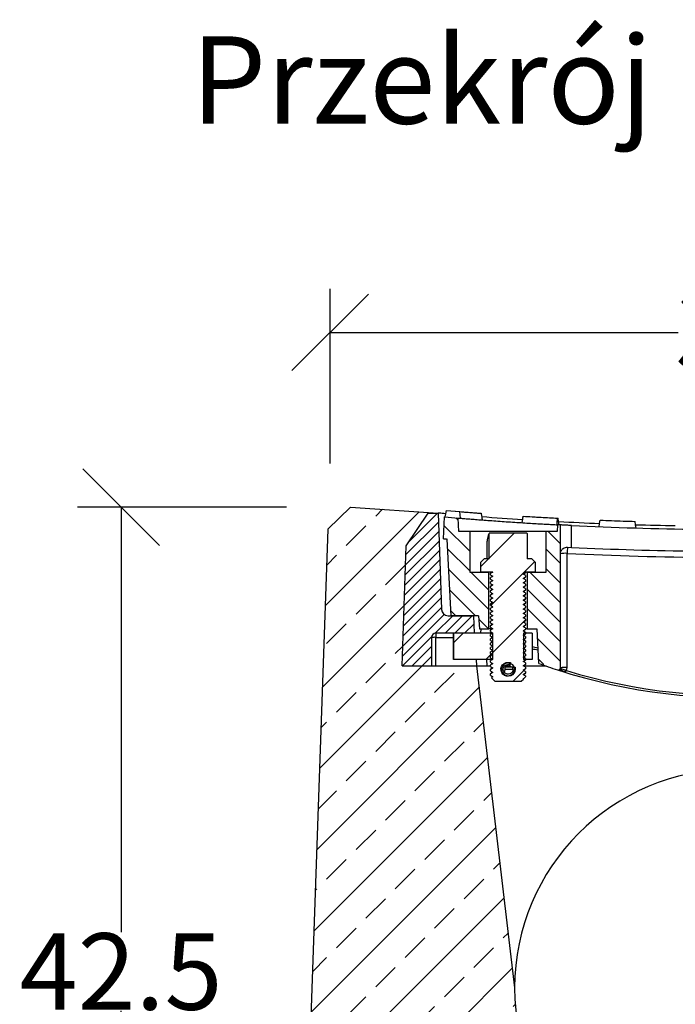
# Model space of a CAD drawing. Units: millimetres. Extents: x -4024 to -1657, y 30239 to 31856.
# Drawn here: x -2310 to -2010, y 31406 to 31856 of the extents above; entities that cross this region are included whole.
import ezdxf
from ezdxf.enums import TextEntityAlignment as Align

# ---------------------------------------------------------------- set-up
doc = ezdxf.new("R2010")
doc.units = ezdxf.units.MM
for name, color, linetype in [('dimensioning', 7, 'Continuous'), ('Element', 7, 'Continuous'), ('Text', 7, 'Continuous')]:
    doc.layers.add(name, color=color, linetype=linetype)
doc.styles.add('Schlitzrinne Textstile', font='arial.ttf')
doc.dimstyles.new('Schlitzrinne Bemaßung', dxfattribs={"dimtxt": 35, "dimasz": 35, "dimexe": 20, "dimexo": 20, "dimgap": 0.09, "dimtad": 0, "dimtih": 1, "dimtoh": 1, "dimdec": 0, "dimlfac": 0.1, "dimzin": 0, "dimdsep": 46, "dimtxsty": 'Schlitzrinne Textstile', "dimblk": 'OBLIQUE', "dimblk1": 'OBLIQUE', "dimblk2": 'OBLIQUE', "dimcen": 0.09, "dimadec": 0, "dimazin": 0, "dimtfac": 1, "dimtdec": 4, "dimtofl": 0, "dimtmove": 0, "dimatfit": 3, "dimldrblk": 'OBLIQUE', "dimfxl": 1, "dimtolj": 1, "dimtzin": 0, "dimlwd": -1, "dimlwe": -1, "dimarcsym": 0})
pattern_1 = [(135, (-4558.5716, 29307.7063), (-4.490128, -4.490128), [])]
pattern_2 = [(225, (-1174.404, 32373.762), (-11.22532, 11.22532), [])]

# ---------------------------------------------------------------- blocks, each defined once
blk = doc.blocks.new('_Oblique')
at = {"color": 0, "linetype": 'ByBlock', "lineweight": -2}
blk.add_line((-0.5, -0.5), (0.5, 0.5), dxfattribs=at)
blk = doc.blocks.new('*D76')
at = {"layer": 'Defpoints', "color": 0, "transparency": 16777216}
for p in [(-1798.18, 31713.17), (-2168.18, 31633.17), (-1798.18, 31633.17)]:
    blk.add_point(p, dxfattribs=at)
at = {"layer": 'dimensioning', "color": 0, "transparency": 16777216}
for p, q in [((-2168.18, 31653.17), (-2168.18, 31733.17)), ((-1798.18, 31653.17), (-1798.18, 31733.17)), ((-2168.18, 31713.17), (-2008.96, 31713.17)), ((-1798.18, 31713.17), (-1958.66, 31713.17))]:
    blk.add_line(p, q, dxfattribs=at)
at = {"layer": 'dimensioning', "color": 0, "transparency": 16777216, "xscale": 35, "yscale": 35, "zscale": 35, "rotation": 180}
blk.add_blockref('_Oblique', (-2168.18, 31713.17), dxfattribs=at)
at = {"layer": 'dimensioning', "color": 0, "transparency": 16777216, "xscale": 35, "yscale": 35, "zscale": 35}
blk.add_blockref('_Oblique', (-1798.18, 31713.17), dxfattribs=at)
at = {"layer": 'dimensioning', "color": 0, "transparency": 16777216, "insert": (-1983.81, 31713.17), "char_height": 35, "attachment_point": 5, "style": 'Schlitzrinne Textstile'}
blk.add_mtext('\\A1;37', dxfattribs=at)
blk = doc.blocks.new('*D77')
at = {"layer": 'Defpoints', "color": 0, "transparency": 16777216}
for p in [(-2263.81, 31633.17), (-2168.18, 31633.17), (-2183.81, 31208.17)]:
    blk.add_point(p, dxfattribs=at)
at = {"layer": 'dimensioning', "color": 0, "transparency": 16777216}
for p, q in [((-2188.18, 31633.17), (-2283.81, 31633.17)), ((-2263.81, 31633.17), (-2263.81, 31438.63)), ((-2263.81, 31208.17), (-2263.81, 31402.71)), ((-2203.81, 31208.17), (-2283.81, 31208.17))]:
    blk.add_line(p, q, dxfattribs=at)
at = {"layer": 'dimensioning', "color": 0, "transparency": 16777216, "xscale": 35, "yscale": 35, "zscale": 35}
for p, rotation in [((-2263.81, 31633.17), 90), ((-2263.81, 31208.17), 270)]:
    blk.add_blockref('_Oblique', p, dxfattribs=dict(at, rotation=rotation))
at = {"layer": 'dimensioning', "color": 0, "transparency": 16777216, "insert": (-2263.81, 31420.67), "char_height": 35, "attachment_point": 5, "style": 'Schlitzrinne Textstile'}
blk.add_mtext('\\A1;42.5', dxfattribs=at)

msp = doc.modelspace()

# ---------------------------------------------------------------- hatches: boundary and pattern name
at = {"layer": 'Element', "linetype": 'Continuous'}
h = msp.add_hatch(dxfattribs=at)
h.set_pattern_fill('ANSI33', color=256, scale=4)
h.set_pattern_definition([(45, (-4558.572, 29307.706), (-17.96051, 17.96051), []), (45, (-4540.61, 29307.706), (-17.96051, 17.96051), [12.7, -6.35])])
h.paths.add_polyline_path([(-2169.18, 31623.18), (-2183.81, 31208.17), (-1783.81, 31208.17), (-1798.43, 31623.18), (-1808.81, 31633.17), (-1848.81, 31630.51), (-1844.31, 31630.51), (-1834.23, 31615.51), (-1832.31, 31560.51), (-1866.31, 31560.51), (-1883.81, 31413.17, -1), (-2083.81, 31413.17), (-2101.31, 31560.51), (-2119.81, 31560.51), (-2121.81, 31560.51), (-2135.31, 31560.51), (-2133.39, 31615.51), (-2123.31, 31630.51), (-2118.81, 31630.51), (-2158.81, 31633.17)])
at = {"layer": 'Element', "linetype": 'Continuous', "lineweight": 18}
h = msp.add_hatch(dxfattribs=at)
h.set_pattern_fill('ANSI31', color=0, style=0)
h.set_pattern_definition([(45, (-4558.5716, 29307.7063), (-2.245064, 2.245064), [])])
edge = h.paths.add_edge_path(flags=0)
edge.add_line((-2121.81, 31560.51), (-2135.31, 31560.51))
edge.add_line((-2135.31, 31560.51), (-2133.39, 31615.51))
edge.add_line((-2133.39, 31615.51), (-2123.31, 31630.51))
edge.add_line((-2123.31, 31630.51), (-2118.81, 31630.51))
edge.add_line((-2118.81, 31630.51), (-2117.27, 31586.4))
edge.add_arc((-2114.27, 31586.51), 3, 182, 270)
edge.add_line((-2114.27, 31583.51), (-2102.51, 31583.51))
edge.add_line((-2102.51, 31583.51), (-2102.1, 31575.51))
edge.add_line((-2102.1, 31575.51), (-2119.81, 31575.51))
edge.add_arc((-2119.81, 31573.51), 2, 90, 180)
edge.add_line((-2121.81, 31573.51), (-2121.81, 31560.51))
h = msp.add_hatch(dxfattribs=at)
h.set_pattern_fill('ANSI31', color=0, scale=2, angle=90, style=0)
h.set_pattern_definition(pattern_1)
edge = h.paths.add_edge_path(flags=0)
edge.add_line((-2099.81, 31577.51), (-2100.33, 31583.51))
edge.add_line((-2100.33, 31583.51), (-2112.86, 31583.51))
edge.add_line((-2112.86, 31583.51), (-2114.7, 31618.6))
edge.add_arc((-1983.81, 33146.26), 1533.25, 265.04156, 265.10294, ccw=False)
edge.add_line((-2116.33, 31618.74), (-2115.81, 31628.74))
edge.add_arc((-1983.81, 33146.26), 1523.25, 265.02869, 265.26196)
edge.add_line((-2109.63, 31628.21), (-2109.31, 31622.01))
edge.add_line((-2109.31, 31622.01), (-2104.31, 31622.01))
edge.add_line((-2104.31, 31622.01), (-2104.31, 31603.51))
edge.add_line((-2104.31, 31603.51), (-2095.56, 31603.51))
edge.add_line((-2095.56, 31603.51), (-2095.56, 31577.51))
edge.add_line((-2095.56, 31577.51), (-2099.81, 31577.51))
h = msp.add_hatch(dxfattribs=at)
h.set_pattern_fill('ANSI31', color=0, scale=5, angle=270, style=0)
h.set_pattern_definition(pattern_2)
h.paths.add_polyline_path([(-2079.9, 31560.58), (-2078.81, 31559.95), (-2078.81, 31559.21), (-2079.9, 31558.58), (-2078.81, 31557.95), (-2078.81, 31557.21), (-2079.9, 31556.58), (-2078.81, 31555.95), (-2078.81, 31555.51), (-2079.52, 31554.8), (-2079.9, 31554.58), (-2079.8, 31554.52), (-2080.81, 31553.51), (-2092.81, 31553.51), (-2094.44, 31555.15), (-2093.71, 31555.58), (-2094.81, 31556.21), (-2094.81, 31556.95), (-2093.71, 31557.58), (-2094.81, 31558.21), (-2094.81, 31558.95), (-2093.71, 31559.58), (-2094.81, 31560.21), (-2094.81, 31560.95), (-2093.71, 31561.58), (-2094.81, 31562.21), (-2094.81, 31562.95), (-2093.71, 31563.58), (-2094.81, 31564.21), (-2094.81, 31564.95), (-2093.71, 31565.58), (-2094.81, 31566.21), (-2094.81, 31566.95), (-2093.71, 31567.58), (-2094.81, 31568.21), (-2094.81, 31568.95), (-2093.71, 31569.58), (-2094.81, 31570.21), (-2094.81, 31570.95), (-2093.71, 31571.58), (-2094.81, 31572.21), (-2094.81, 31572.95), (-2093.71, 31573.58), (-2094.81, 31574.21), (-2094.81, 31574.95), (-2093.71, 31575.58), (-2094.81, 31576.21), (-2094.81, 31576.95), (-2093.71, 31577.58), (-2094.81, 31578.21), (-2094.81, 31578.95), (-2093.71, 31579.58), (-2094.81, 31580.21), (-2094.81, 31580.95), (-2093.71, 31581.58), (-2094.81, 31582.21), (-2094.81, 31582.95), (-2093.71, 31583.58), (-2094.81, 31584.21), (-2094.81, 31584.95), (-2093.71, 31585.58), (-2094.81, 31586.21), (-2094.81, 31586.95), (-2093.71, 31587.58), (-2094.81, 31588.21), (-2094.81, 31588.95), (-2093.71, 31589.58), (-2094.81, 31590.21), (-2094.81, 31590.95), (-2093.71, 31591.58), (-2094.81, 31592.21), (-2094.81, 31592.95), (-2093.71, 31593.58), (-2094.81, 31594.21), (-2094.81, 31594.95), (-2093.71, 31595.58), (-2094.81, 31596.21), (-2094.81, 31596.95), (-2093.71, 31597.58), (-2094.81, 31598.21), (-2094.81, 31598.95), (-2093.71, 31599.58), (-2094.81, 31600.21), (-2094.81, 31600.95), (-2093.71, 31601.58), (-2094.81, 31602.21), (-2094.81, 31602.95), (-2093.82, 31603.51), (-2099.13, 31603.51), (-2099.23, 31603.61), (-2099.23, 31608.01), (-2097.73, 31609.51), (-2095.48, 31609.51), (-2095.48, 31621.2), (-2095.31, 31621.51), (-2078.31, 31621.51), (-2078.13, 31621.2), (-2078.13, 31609.51), (-2075.88, 31609.51), (-2074.38, 31608.01), (-2074.38, 31603.61), (-2074.48, 31603.51), (-2078.81, 31603.51), (-2078.81, 31603.21), (-2079.9, 31602.58), (-2078.81, 31601.95), (-2078.81, 31601.21), (-2079.9, 31600.58), (-2078.81, 31599.95), (-2078.81, 31599.21), (-2079.9, 31598.58), (-2078.81, 31597.95), (-2078.81, 31597.21), (-2079.9, 31596.58), (-2078.81, 31595.95), (-2078.81, 31595.21), (-2079.9, 31594.58), (-2078.81, 31593.95), (-2078.81, 31593.21), (-2079.9, 31592.58), (-2078.81, 31591.95), (-2078.81, 31591.21), (-2079.9, 31590.58), (-2078.81, 31589.95), (-2078.81, 31589.21), (-2079.9, 31588.58), (-2078.81, 31587.95), (-2078.81, 31587.21), (-2079.9, 31586.58), (-2078.81, 31585.95), (-2078.81, 31585.21), (-2079.9, 31584.58), (-2078.81, 31583.95), (-2078.81, 31583.21), (-2079.9, 31582.58), (-2078.81, 31581.95), (-2078.81, 31581.21), (-2079.9, 31580.58), (-2078.81, 31579.95), (-2078.81, 31579.21), (-2079.9, 31578.58), (-2078.81, 31577.95), (-2078.81, 31577.21), (-2079.9, 31576.58), (-2078.81, 31575.95), (-2078.81, 31575.21), (-2079.9, 31574.58), (-2078.81, 31573.95), (-2078.81, 31573.21), (-2079.9, 31572.58), (-2078.81, 31571.95), (-2078.81, 31571.21), (-2079.9, 31570.58), (-2078.81, 31569.95), (-2078.81, 31569.21), (-2079.9, 31568.58), (-2078.81, 31567.95), (-2078.81, 31567.21), (-2079.9, 31566.58), (-2078.81, 31565.95), (-2078.81, 31565.21), (-2079.9, 31564.58), (-2078.81, 31563.95), (-2078.81, 31563.21), (-2079.9, 31562.58), (-2078.81, 31561.95), (-2078.81, 31561.21)], flags=0)
edge = h.paths.add_edge_path(flags=0)
edge.add_ellipse((-2086.81, 31558.96), major_axis=(3.01, 0), ratio=0.979372, start_angle=0, end_angle=0)
h = msp.add_hatch(dxfattribs=at)
h.set_pattern_fill('ANSI31', color=0, scale=2, angle=90, style=0)
h.set_pattern_definition(pattern_1)
edge = h.paths.add_edge_path(flags=0)
edge.add_arc((-2063.81, 31559.64), 1, 252.0487, 360, ccw=False)
edge.add_arc((-1983.81, 31806.56), 260.55, 250.0276, 252.0487, ccw=False)
edge.add_line((-2072.81, 31561.68), (-2073.64, 31577.51))
edge.add_line((-2073.64, 31577.51), (-2078.06, 31577.51))
edge.add_line((-2078.06, 31577.51), (-2078.06, 31603.51))
edge.add_line((-2078.06, 31603.51), (-2069.31, 31603.51))
edge.add_line((-2069.31, 31603.51), (-2069.31, 31622.01))
edge.add_line((-2069.31, 31622.01), (-2064.31, 31622.01))
edge.add_line((-2064.31, 31622.01), (-2064.14, 31625.13))
edge.add_arc((-1983.81, 33146.26), 1523.25, 266.97695, 267.0273)
edge.add_line((-2062.81, 31625.06), (-2062.81, 31559.64))
h = msp.add_hatch(dxfattribs=at)
h.set_pattern_fill('ANSI31', color=0, scale=5, angle=270, style=0)
h.set_pattern_definition(pattern_2)
h.paths.add_polyline_path([(-2093.81, 31563.51), (-2111.81, 31563.51), (-2111.81, 31575.51), (-2093.81, 31575.51)], flags=0)

# ---------------------------------------------------------------- linework, layer by layer
at = {"layer": 'Element'}
for q in [(-2158.81, 31633.17), (-2183.81, 31208.17)]:
    msp.add_line((-2169.18, 31623.18), q, dxfattribs=at)
at = {"layer": 'Element', "linetype": 'Continuous'}
for p, q in [((-2158.81, 31633.17), (-2118.81, 31630.51)), ((-2101.31, 31560.51), (-2083.81, 31413.17))]:
    msp.add_line(p, q, dxfattribs=at)
at = {"layer": 'Element', "color": 0, "linetype": 'Continuous', "lineweight": 25}
for p, q in [((-2133.39, 31615.51), (-2123.31, 31630.51)), ((-2123.31, 31630.51), (-2118.81, 31630.51)), ((-2118.81, 31630.51), (-2117.27, 31586.4)), ((-2115.02, 31631.67), (-2099.14, 31630.38)), ((-2115.02, 31631.67), (-2099.14, 31630.38)), ((-2115.02, 31631.67), (-2108.85, 31631.15)), ((-2108.58, 31628.13), (-2108.85, 31631.15)), ((-2099.14, 31630.38), (-2099.14, 31630.38)), ((-2116.33, 31618.74), (-2115.81, 31628.74)), ((-2109.31, 31622.01), (-2109.63, 31628.21)), ((-2080.39, 31626.07), (-2079.86, 31629.04)), ((-2079.86, 31629.04), (-2063.95, 31628.12)), ((-2074.32, 31628.72), (-2063.95, 31628.12)), ((-2064.31, 31628.14), (-2063.95, 31628.12)), ((-2044.65, 31627.22), (-2028.72, 31626.67)), ((-2044.65, 31627.22), (-2028.72, 31626.67)), ((-2104.31, 31622.01), (-2109.31, 31622.01)), ((-2104.31, 31622.01), (-2104.31, 31603.51)), ((-2069.31, 31622.01), (-2104.31, 31622.01)), ((-2095.31, 31621.51), (-2095.48, 31621.2)), ((-2095.48, 31609.51), (-2095.48, 31621.2)), ((-2095.31, 31621.51), (-2078.31, 31621.51)), ((-2078.13, 31621.2), (-2078.31, 31621.51)), ((-2078.13, 31621.2), (-2078.13, 31609.51)), ((-2064.31, 31622.01), (-2069.31, 31622.01)), ((-2069.31, 31603.51), (-2069.31, 31622.01)), ((-2064.14, 31625.13), (-2064.31, 31622.01)), ((-2062.81, 31625.06), (-2064.14, 31625.13)), ((-2062.81, 31559.64), (-2062.81, 31625.06)), ((-2057.81, 31614.79), (-2057.81, 31624.81)), ((-2112.86, 31583.51), (-2114.7, 31618.6)), ((-2096.44, 31609.51), (-2096.44, 31617.7)), ((-2135.31, 31560.51), (-2133.39, 31615.51)), ((-2059.66, 31614.88), (-2057.81, 31614.79)), ((-2097.73, 31609.51), (-2099.23, 31608.01)), ((-2099.23, 31603.61), (-2099.23, 31608.01)), ((-2095.48, 31609.51), (-2097.73, 31609.51)), ((-2075.88, 31609.51), (-2078.13, 31609.51)), ((-2074.38, 31608.01), (-2075.88, 31609.51)), ((-2074.38, 31608.01), (-2074.38, 31603.61)), ((-2059.81, 31559.8), (-2059.81, 31612.04)), ((-2104.31, 31603.51), (-2095.56, 31603.51)), ((-2099.23, 31603.61), (-2099.13, 31603.51)), ((-2093.82, 31603.51), (-2099.13, 31603.51)), ((-2095.56, 31577.51), (-2095.56, 31603.51)), ((-2078.86, 31603.19), (-2078.81, 31603.21)), ((-2078.81, 31603.51), (-2078.81, 31603.21)), ((-2074.48, 31603.51), (-2078.81, 31603.51)), ((-2078.06, 31603.51), (-2069.31, 31603.51)), ((-2078.06, 31603.51), (-2078.06, 31577.51)), ((-2074.48, 31603.51), (-2074.38, 31603.61)), ((-2094.75, 31602.97), (-2094.81, 31602.95)), ((-2094.81, 31602.21), (-2094.81, 31602.95)), ((-2094.81, 31600.21), (-2094.81, 31600.95)), ((-2094.81, 31598.21), (-2094.81, 31598.95)), ((-2078.86, 31601.19), (-2078.81, 31601.21)), ((-2078.86, 31599.19), (-2078.81, 31599.21)), ((-2078.81, 31601.95), (-2078.81, 31601.21)), ((-2078.81, 31599.95), (-2078.81, 31599.21)), ((-2094.81, 31596.21), (-2094.81, 31596.95)), ((-2094.81, 31594.21), (-2094.81, 31594.95)), ((-2078.86, 31597.19), (-2078.81, 31597.21)), ((-2078.86, 31595.19), (-2078.81, 31595.21)), ((-2078.81, 31597.95), (-2078.81, 31597.21)), ((-2078.81, 31595.95), (-2078.81, 31595.21)), ((-2094.81, 31592.21), (-2094.81, 31592.95)), ((-2094.81, 31590.21), (-2094.81, 31590.95)), ((-2078.86, 31593.19), (-2078.81, 31593.21)), ((-2078.86, 31591.19), (-2078.81, 31591.21)), ((-2078.81, 31593.95), (-2078.81, 31593.21)), ((-2078.81, 31591.95), (-2078.81, 31591.21)), ((-2078.81, 31589.95), (-2078.81, 31589.21)), ((-2094.81, 31588.21), (-2094.81, 31588.95)), ((-2094.81, 31586.21), (-2094.81, 31586.95)), ((-2078.86, 31589.19), (-2078.81, 31589.21)), ((-2078.86, 31587.19), (-2078.81, 31587.21)), ((-2078.86, 31585.19), (-2078.81, 31585.21)), ((-2078.81, 31587.95), (-2078.81, 31587.21)), ((-2078.81, 31585.95), (-2078.81, 31585.21)), ((-2114.27, 31583.51), (-2102.51, 31583.51)), ((-2100.33, 31583.51), (-2112.86, 31583.51)), ((-2112.86, 31583.51), (-2112.86, 31583.51)), ((-2104.81, 31583.51), (-2104.81, 31583.51)), ((-2103.81, 31583.51), (-2103.81, 31583.51)), ((-2102.1, 31575.51), (-2102.51, 31583.51)), ((-2100.33, 31583.51), (-2099.81, 31577.51)), ((-2094.81, 31584.21), (-2094.81, 31584.95)), ((-2094.81, 31582.21), (-2094.81, 31582.95)), ((-2094.81, 31580.21), (-2094.81, 31580.95)), ((-2078.86, 31583.19), (-2078.81, 31583.21)), ((-2078.86, 31581.19), (-2078.81, 31581.21)), ((-2078.81, 31583.95), (-2078.81, 31583.21)), ((-2078.81, 31581.95), (-2078.81, 31581.21)), ((-2099.81, 31577.51), (-2095.56, 31577.51)), ((-2099.24, 31575.51), (-2099.13, 31577.51)), ((-2093.77, 31577.51), (-2095.56, 31577.51)), ((-2094.81, 31578.21), (-2094.81, 31578.95)), ((-2094.81, 31576.21), (-2094.81, 31576.95)), ((-2078.86, 31579.19), (-2078.81, 31579.21)), ((-2078.86, 31577.19), (-2078.81, 31577.21)), ((-2078.81, 31579.95), (-2078.81, 31579.21)), ((-2078.81, 31577.95), (-2078.81, 31577.21)), ((-2078.06, 31577.51), (-2078.81, 31577.51)), ((-2078.06, 31577.51), (-2073.64, 31577.51)), ((-2073.64, 31577.51), (-2072.81, 31561.68)), ((-2121.81, 31573.51), (-2121.81, 31560.51)), ((-2102.1, 31575.51), (-2119.81, 31575.51)), ((-2119.81, 31575.51), (-2119.81, 31573.61)), ((-2119.81, 31560.51), (-2119.81, 31573.61)), ((-2119.81, 31573.61), (-2111.82, 31573.61)), ((-2111.82, 31575.51), (-2111.82, 31563.51)), ((-2111.81, 31563.51), (-2111.81, 31575.51)), ((-2093.83, 31575.51), (-2111.81, 31575.51)), ((-2094.81, 31574.21), (-2094.81, 31574.95)), ((-2094.81, 31572.21), (-2094.81, 31572.95)), ((-2093.81, 31563.52), (-2093.81, 31575.51)), ((-2079.83, 31574.61), (-2079.89, 31574.57)), ((-2079.83, 31572.61), (-2079.89, 31572.57)), ((-2079.81, 31575.51), (-2079.81, 31563.51)), ((-2075.81, 31575.51), (-2079.81, 31575.51)), ((-2078.81, 31575.95), (-2078.81, 31575.21)), ((-2078.81, 31573.95), (-2078.81, 31573.21)), ((-2078.81, 31571.95), (-2078.81, 31571.21)), ((-2075.81, 31575.51), (-2075.81, 31563.51)), ((-2094.81, 31570.21), (-2094.81, 31570.95)), ((-2094.81, 31568.21), (-2094.81, 31568.95)), ((-2079.83, 31570.61), (-2079.89, 31570.57)), ((-2079.83, 31568.61), (-2079.89, 31568.57)), ((-2078.81, 31569.95), (-2078.81, 31569.21)), ((-2078.81, 31567.95), (-2078.81, 31567.21)), ((-2111.81, 31563.51), (-2111.82, 31563.51)), ((-2093.83, 31563.51), (-2111.81, 31563.51)), ((-2101.47, 31563.51), (-2101.31, 31560.51)), ((-2096.32, 31560.51), (-2096.47, 31563.51)), ((-2094.81, 31566.21), (-2094.81, 31566.95)), ((-2094.81, 31564.21), (-2094.81, 31564.95)), ((-2094.81, 31562.21), (-2094.81, 31562.95)), ((-2079.83, 31566.61), (-2079.89, 31566.57)), ((-2079.83, 31564.61), (-2079.89, 31564.57)), ((-2075.81, 31563.51), (-2079.81, 31563.51)), ((-2078.86, 31563.19), (-2078.81, 31563.21)), ((-2078.81, 31565.95), (-2078.81, 31565.21)), ((-2078.81, 31563.95), (-2078.81, 31563.21)), ((-2135.31, 31560.51), (-2121.81, 31560.51)), ((-2121.81, 31560.51), (-2119.81, 31560.51)), ((-2119.81, 31560.51), (-2101.31, 31560.51)), ((-2101.31, 31560.51), (-2096.32, 31560.51)), ((-2096.32, 31560.51), (-2094.81, 31560.51)), ((-2094.81, 31560.21), (-2094.81, 31560.95)), ((-2094.81, 31558.21), (-2094.81, 31558.95)), ((-2088.41, 31560.51), (-2085.79, 31560.51)), ((-2088.18, 31558.94), (-2088.17, 31560.01)), ((-2084.56, 31558.94), (-2088.18, 31558.94)), ((-2084.55, 31560.01), (-2088.17, 31560.01)), ((-2085.69, 31561.15), (-2087.03, 31561.15)), ((-2085.69, 31561.15), (-2086.78, 31561.16)), ((-2086.77, 31562.16), (-2085.68, 31562.15)), ((-2086.47, 31561.15), (-2086.05, 31560.74)), ((-2085.68, 31562.15), (-2085.69, 31561.15)), ((-2085.44, 31560.14), (-2085.44, 31560.01)), ((-2084.56, 31558.94), (-2084.55, 31560.01)), ((-2084.55, 31560.01), (-2083.53, 31560)), ((-2083.53, 31560), (-2083.54, 31558.93)), ((-2079.78, 31560.51), (-2069.52, 31560.51)), ((-2078.86, 31561.19), (-2078.81, 31561.21)), ((-2078.86, 31559.19), (-2078.81, 31559.21)), ((-2078.81, 31561.95), (-2078.81, 31561.21)), ((-2078.81, 31559.95), (-2078.81, 31559.21)), ((-2094.81, 31556.21), (-2094.81, 31556.95)), ((-2094.44, 31555.15), (-2092.81, 31553.51)), ((-2080.81, 31553.51), (-2079.8, 31554.52)), ((-2079.9, 31554.58), (-2079.52, 31554.8)), ((-2079.8, 31554.52), (-2079.9, 31554.58)), ((-2079.64, 31554.74), (-2079.52, 31554.8)), ((-2079.52, 31554.8), (-2078.81, 31555.51)), ((-2078.86, 31557.19), (-2078.81, 31557.21)), ((-2078.81, 31557.95), (-2078.81, 31557.21)), ((-2078.81, 31555.95), (-2078.81, 31555.51)), ((-2092.81, 31553.51), (-2080.81, 31553.51))]:
    msp.add_line(p, q, dxfattribs=at)
at = {"layer": 'Element', "color": 0, "linetype": 'Continuous', "lineweight": 25, "flags": 128}
for points in [[(-2115.55, 31628.71), (-2115.29, 31630.19), (-2115.02, 31631.67)], [(-2115.54, 31628.71), (-2115.28, 31630.19), (-2115.02, 31631.67)], [(-2115.02, 31631.67), (-2115.02, 31631.67), (-2115.02, 31631.67)], [(-2115.02, 31631.67), (-2115.02, 31631.67), (-2115.02, 31631.67)], [(-2079.87, 31629.04), (-2079.87, 31629.04), (-2079.87, 31629.04)], [(-2063.42, 31625.09), (-2063.68, 31626.6), (-2063.95, 31628.12)], [(-2063.95, 31628.12), (-2063.95, 31628.12), (-2063.95, 31628.12)], [(-2045.18, 31624.24), (-2044.92, 31625.73), (-2044.65, 31627.22)], [(-2045.18, 31624.24), (-2044.92, 31625.73), (-2044.65, 31627.22)], [(-2045.18, 31624.24), (-2044.92, 31625.73), (-2044.65, 31627.22)], [(-2044.65, 31627.22), (-2044.65, 31627.22), (-2044.65, 31627.22)], [(-2044.65, 31627.22), (-2044.65, 31627.22), (-2044.65, 31627.22)], [(-2028.19, 31623.65), (-2028.45, 31625.16), (-2028.72, 31626.67)], [(-2028.72, 31626.67), (-2028.72, 31626.67), (-2028.72, 31626.67)], [(-2093.82, 31603.51), (-2094.14, 31603.33), (-2094.47, 31603.14), (-2094.81, 31602.95)], [(-2079.9, 31602.58), (-2079.47, 31602.83), (-2078.81, 31603.21)], [(-2094.81, 31602.21), (-2094.38, 31601.97), (-2093.71, 31601.58)], [(-2093.71, 31601.58), (-2094.14, 31601.33), (-2094.81, 31600.95)], [(-2094.81, 31600.21), (-2094.38, 31599.97), (-2093.71, 31599.58)], [(-2093.71, 31599.58), (-2094.14, 31599.33), (-2094.81, 31598.95)], [(-2078.81, 31601.95), (-2079.23, 31602.19), (-2079.9, 31602.58)], [(-2079.9, 31600.58), (-2079.47, 31600.83), (-2078.81, 31601.21)], [(-2078.81, 31599.95), (-2079.23, 31600.19), (-2079.9, 31600.58)], [(-2079.9, 31598.58), (-2079.47, 31598.83), (-2078.81, 31599.21)], [(-2094.81, 31598.21), (-2094.38, 31597.97), (-2093.71, 31597.58)], [(-2093.71, 31597.58), (-2094.14, 31597.33), (-2094.81, 31596.95)], [(-2094.81, 31596.21), (-2094.38, 31595.97), (-2093.71, 31595.58)], [(-2093.71, 31595.58), (-2094.14, 31595.33), (-2094.81, 31594.95)], [(-2094.81, 31594.21), (-2094.38, 31593.97), (-2093.71, 31593.58)], [(-2078.81, 31597.95), (-2079.23, 31598.19), (-2079.9, 31598.58)], [(-2079.9, 31596.58), (-2079.47, 31596.83), (-2078.81, 31597.21)], [(-2078.81, 31595.95), (-2079.23, 31596.19), (-2079.9, 31596.58)], [(-2079.9, 31594.58), (-2079.47, 31594.83), (-2078.81, 31595.21)], [(-2078.81, 31593.95), (-2079.23, 31594.19), (-2079.9, 31594.58)], [(-2093.71, 31593.58), (-2094.14, 31593.33), (-2094.81, 31592.95)], [(-2094.81, 31592.21), (-2094.38, 31591.97), (-2093.71, 31591.58)], [(-2093.71, 31591.58), (-2094.14, 31591.33), (-2094.81, 31590.95)], [(-2094.81, 31590.21), (-2094.38, 31589.97), (-2093.71, 31589.58)], [(-2079.9, 31592.58), (-2079.47, 31592.83), (-2078.81, 31593.21)], [(-2078.81, 31591.95), (-2079.23, 31592.19), (-2079.9, 31592.58)], [(-2079.9, 31590.58), (-2079.47, 31590.83), (-2078.81, 31591.21)], [(-2078.81, 31589.95), (-2079.23, 31590.19), (-2079.9, 31590.58)], [(-2093.71, 31589.58), (-2094.14, 31589.33), (-2094.81, 31588.95)], [(-2094.81, 31588.21), (-2094.38, 31587.97), (-2093.71, 31587.58)], [(-2093.71, 31587.58), (-2094.14, 31587.33), (-2094.81, 31586.95)], [(-2094.81, 31586.21), (-2094.38, 31585.97), (-2093.71, 31585.58)], [(-2093.71, 31585.58), (-2094.14, 31585.33), (-2094.81, 31584.95)], [(-2079.9, 31588.58), (-2079.47, 31588.83), (-2078.81, 31589.21)], [(-2078.81, 31587.95), (-2079.23, 31588.19), (-2079.9, 31588.58)], [(-2079.9, 31586.58), (-2079.47, 31586.83), (-2078.81, 31587.21)], [(-2078.81, 31585.95), (-2079.23, 31586.19), (-2079.9, 31586.58)], [(-2079.9, 31584.58), (-2079.47, 31584.83), (-2078.81, 31585.21)], [(-2094.81, 31584.21), (-2094.38, 31583.97), (-2093.71, 31583.58)], [(-2093.71, 31583.58), (-2094.14, 31583.33), (-2094.81, 31582.95)], [(-2094.81, 31582.21), (-2094.38, 31581.97), (-2093.71, 31581.58)], [(-2093.71, 31581.58), (-2094.14, 31581.33), (-2094.81, 31580.95)], [(-2078.81, 31583.95), (-2079.23, 31584.19), (-2079.9, 31584.58)], [(-2079.9, 31582.58), (-2079.47, 31582.83), (-2078.81, 31583.21)], [(-2078.81, 31581.95), (-2079.23, 31582.19), (-2079.9, 31582.58)], [(-2079.9, 31580.58), (-2079.47, 31580.83), (-2078.81, 31581.21)], [(-2078.81, 31579.95), (-2079.23, 31580.19), (-2079.9, 31580.58)], [(-2094.81, 31580.21), (-2094.38, 31579.97), (-2093.71, 31579.58)], [(-2093.71, 31579.58), (-2094.14, 31579.33), (-2094.81, 31578.95)], [(-2094.81, 31578.21), (-2094.38, 31577.97), (-2093.71, 31577.58)], [(-2093.71, 31577.58), (-2094.14, 31577.33), (-2094.81, 31576.95)], [(-2094.81, 31576.21), (-2094.38, 31575.97), (-2093.71, 31575.58)], [(-2079.9, 31578.58), (-2079.47, 31578.83), (-2078.81, 31579.21)], [(-2078.81, 31577.95), (-2079.23, 31578.19), (-2079.9, 31578.58)], [(-2079.9, 31576.58), (-2079.47, 31576.83), (-2078.81, 31577.21)], [(-2078.81, 31575.95), (-2079.23, 31576.19), (-2079.9, 31576.58)], [(-2093.71, 31575.58), (-2094.14, 31575.33), (-2094.81, 31574.95)], [(-2094.81, 31574.21), (-2094.38, 31573.97), (-2093.71, 31573.58)], [(-2093.71, 31573.58), (-2094.14, 31573.33), (-2094.81, 31572.95)], [(-2094.81, 31572.21), (-2094.38, 31571.97), (-2093.71, 31571.58)], [(-2093.71, 31571.58), (-2094.14, 31571.33), (-2094.81, 31570.95)], [(-2079.9, 31574.58), (-2079.47, 31574.83), (-2078.81, 31575.21)], [(-2078.81, 31573.95), (-2079.23, 31574.19), (-2079.9, 31574.58)], [(-2079.9, 31572.58), (-2079.47, 31572.83), (-2078.81, 31573.21)], [(-2078.81, 31571.95), (-2079.23, 31572.19), (-2079.9, 31572.58)], [(-2094.81, 31570.21), (-2094.38, 31569.97), (-2093.71, 31569.58)], [(-2093.71, 31569.58), (-2094.14, 31569.33), (-2094.81, 31568.95)], [(-2094.81, 31568.21), (-2094.38, 31567.97), (-2093.71, 31567.58)], [(-2093.71, 31567.58), (-2094.14, 31567.33), (-2094.81, 31566.95)], [(-2079.9, 31570.58), (-2079.47, 31570.83), (-2078.81, 31571.21)], [(-2078.81, 31569.95), (-2079.23, 31570.19), (-2079.9, 31570.58)], [(-2079.9, 31568.58), (-2079.47, 31568.83), (-2078.81, 31569.21)], [(-2078.81, 31567.95), (-2079.23, 31568.19), (-2079.9, 31568.58)], [(-2079.9, 31566.58), (-2079.47, 31566.83), (-2078.81, 31567.21)], [(-2094.81, 31566.21), (-2094.38, 31565.97), (-2093.71, 31565.58)], [(-2093.71, 31565.58), (-2094.14, 31565.33), (-2094.81, 31564.95)], [(-2094.81, 31564.21), (-2094.38, 31563.97), (-2093.71, 31563.58)], [(-2093.71, 31563.58), (-2094.14, 31563.33), (-2094.81, 31562.95)], [(-2078.81, 31565.95), (-2079.23, 31566.19), (-2079.9, 31566.58)], [(-2079.9, 31564.58), (-2079.47, 31564.83), (-2078.81, 31565.21)], [(-2078.81, 31563.95), (-2079.23, 31564.19), (-2079.9, 31564.58)], [(-2079.9, 31562.58), (-2079.47, 31562.83), (-2078.81, 31563.21)], [(-2078.81, 31561.95), (-2079.23, 31562.19), (-2079.9, 31562.58)], [(-2094.81, 31562.21), (-2094.38, 31561.97), (-2093.71, 31561.58)], [(-2093.71, 31561.58), (-2094.14, 31561.33), (-2094.47, 31561.14), (-2094.81, 31560.95)], [(-2094.81, 31560.21), (-2094.38, 31559.97), (-2093.71, 31559.58)], [(-2093.71, 31559.58), (-2094.14, 31559.33), (-2094.81, 31558.95)], [(-2094.81, 31558.21), (-2094.38, 31557.97), (-2093.71, 31557.58)], [(-2088.61, 31557.65), (-2088.33, 31558.16), (-2088.18, 31558.94)], [(-2079.9, 31560.58), (-2079.47, 31560.83), (-2078.81, 31561.21)], [(-2078.81, 31559.95), (-2079.23, 31560.19), (-2079.9, 31560.58)], [(-2079.9, 31558.58), (-2079.47, 31558.83), (-2078.81, 31559.21)], [(-2078.81, 31557.95), (-2079.23, 31558.19), (-2079.9, 31558.58)], [(-2093.71, 31557.58), (-2094.14, 31557.33), (-2094.81, 31556.95)], [(-2094.81, 31556.21), (-2094.38, 31555.97), (-2093.71, 31555.58)], [(-2093.71, 31555.58), (-2094.14, 31555.33), (-2094.44, 31555.15)], [(-2079.9, 31556.58), (-2079.47, 31556.83), (-2078.81, 31557.21)], [(-2078.81, 31555.95), (-2079.23, 31556.19), (-2079.57, 31556.39), (-2079.9, 31556.58)]]:
    msp.add_lwpolyline(points, dxfattribs=at)
at = {"layer": 'Element', "color": 0, "linetype": 'Continuous', "lineweight": 25}
for centre, radius, start, end in [((-1983.81, 33146.26), 1523.25, 265.02869, 265.26196), ((-1983.81, 33146.26), 1521.75, 265.66243, 266.37147), ((-1983.81, 33146.26), 1521.75, 266.99044, 267.69926), ((-1983.81, 33146.26), 1523.25, 267.21561, 269.40178), ((-1983.81, 33146.26), 1521.75, 268.31868, 269.00219), ((-1983.81, 33146.26), 1533.25, 265.04156, 265.10294), ((-1790.56, 31599.4), 269.54, 176.7059, 177.3103), ((-1983.81, 33146.26), 1533.25, 267.23379, 269.37302), ((-2060.55, 31597.6), 14.47, 87.0366, 98.9552), ((-1983.81, 33146.41), 1536.25, 267.16451, 269.59288), ((-2114.27, 31586.51), 3, 182, 270), ((-2119.81, 31573.51), 2, 90, 180), ((-2120.31, 31563.98), 9.64, 87.0364, 98.9554), ((-1983.81, 31806.56), 260.55, 252.0487, 296.4235), ((-1983.81, 31806.51), 259.55, 252.9167, 296.4235), ((-1983.81, 32069.29), 508.34, 259.5735, 259.874), ((-1983.81, 32069.34), 509.34, 259.5942, 259.8999), ((-1983.81, 31806.56), 260.55, 250.0276, 252.0487), ((-2063.81, 31559.64), 1, 252.0487, 0), ((-2060.55, 31545.35), 14.47, 87.0366, 98.9553), ((-2063.81, 31559.8), 4, 339.6219, 0)]:
    msp.add_arc(centre, radius, start, end, dxfattribs=at)
at = {"layer": 'Element', "linetype": 'Continuous'}
msp.add_arc((-1983.81, 31413.17), 100, 0, 180, dxfattribs=at)
at = {"layer": 'Element'}
msp.add_arc((-1983.81, 31413.17), 100, 180, 0, dxfattribs=at)
at = {"layer": 'Element', "color": 0, "linetype": 'Continuous', "lineweight": 25, "extrusion": (-4.34929e-14, -2.66317e-30, -1)}
msp.add_ellipse((-2086.81, 31558.96), major_axis=(-3.27, 0), ratio=0.979372, start_param=3.152163, end_param=7.864552, dxfattribs=at)
at = {"layer": 'Element', "color": 0, "linetype": 'Continuous', "lineweight": 25, "extrusion": (-4.71787e-14, -2.88886e-30, -1)}
msp.add_ellipse((-2086.81, 31558.96), major_axis=(3.01, 0), ratio=0.979372, dxfattribs=at)
at = {"layer": 'Element', "color": 0, "linetype": 'Continuous', "lineweight": 25, "extrusion": (-6.32623e-14, -3.8737e-30, -1)}
msp.add_ellipse((-2086.81, 31558.96), major_axis=(-2.25, 0), ratio=0.979372, start_param=3.152163, end_param=7.864552, dxfattribs=at)
at = {"layer": 'Element', "color": 0, "linetype": 'Continuous', "lineweight": 25}
for points, knots in [([(-2115.28, 31630.2), (-2115.34, 31630.2), (-2115.96, 31630.26), (-2116.99, 31630.35), (-2118.14, 31630.45), (-2118.73, 31630.5), (-2118.79, 31630.5), (-2118.81, 31630.51)], [0, 0, 0, 0, 0.02875, 0.296973, 0.563771, 0.828553, 1, 1, 1, 1]), ([(-2108.85, 31631.15), (-2107.91, 31631.07), (-2106.03, 31630.92), (-2102.73, 31630.66), (-2100.29, 31630.47), (-2099.14, 31630.38)], [0, 0, 0, 0, 0.3393834, 0.6869313, 1, 1, 1, 1]), ([(-2099.14, 31630.38), (-2099.05, 31629.88), (-2098.87, 31628.86), (-2098.69, 31627.85), (-2098.6, 31627.34)], [0, 0, 0, 0, 0.4970287, 1, 1, 1, 1]), ([(-2109.63, 31628.21), (-2109.55, 31628.21), (-2109.4, 31628.19), (-2108.26, 31628.1), (-2106.63, 31627.97), (-2104.41, 31627.79), (-2101.72, 31627.58), (-2098.59, 31627.34), (-2095.14, 31627.08), (-2091.44, 31626.81), (-2087.61, 31626.55), (-2083.75, 31626.29), (-2079.99, 31626.04), (-2076.42, 31625.82), (-2073.15, 31625.63), (-2070.27, 31625.46), (-2067.87, 31625.33), (-2066.01, 31625.23), (-2064.86, 31625.16), (-2064.25, 31625.13), (-2064.18, 31625.13), (-2064.14, 31625.13)], [0, 0, 0, 0, 0.061108, 0.114527, 0.167946, 0.221445, 0.274945, 0.328621, 0.382298, 0.436141, 0.489985, 0.5439, 0.597814, 0.651689, 0.705564, 0.759332, 0.813099, 0.866752, 0.920403, 0.960202, 1, 1, 1, 1]), ([(-2080.39, 31626.07), (-2080.3, 31626.57), (-2080.13, 31627.56), (-2079.95, 31628.55), (-2079.86, 31629.04)], [0, 0, 0, 0, 0.502993, 1, 1, 1, 1]), ([(-2079.86, 31629.04), (-2078.49, 31628.96), (-2075.7, 31628.79), (-2071.63, 31628.55), (-2067.67, 31628.32), (-2065.44, 31628.2), (-2064.31, 31628.14)], [0, 0, 0, 0, 0.227988, 0.461458, 0.726341, 1, 1, 1, 1]), ([(-2064.31, 31628.14), (-2064.35, 31627.64), (-2064.44, 31626.65), (-2064.52, 31625.65), (-2064.56, 31625.15)], [0, 0, 0, 0, 0.4968479, 1, 1, 1, 1]), ([(-2044.65, 31627.22), (-2042.95, 31627.16), (-2039.44, 31627.02), (-2034.13, 31626.84), (-2030.52, 31626.72), (-2028.72, 31626.67)], [0, 0, 0, 0, 0.321237, 0.660617, 1, 1, 1, 1]), ([(-2095.48, 31621.2), (-2095.56, 31621.04), (-2095.76, 31620.62), (-2096.05, 31619.59), (-2096.28, 31618.55), (-2096.41, 31617.89), (-2096.44, 31617.7)], [0, 0, 0, 0, 0.215857, 0.538697, 0.868351, 1, 1, 1, 1]), ([(-2057.81, 31624.81), (-2058.36, 31624.83), (-2059.48, 31624.89), (-2060.98, 31624.96), (-2062.11, 31625.02), (-2062.72, 31625.05), (-2062.78, 31625.06), (-2062.81, 31625.06)], [0, 0, 0, 0, 0.213703, 0.427419, 0.640865, 0.85456, 1, 1, 1, 1]), ([(-2062.81, 31611.89), (-2062.81, 31611.89), (-2062.8, 31612.38), (-2062.59, 31613.27), (-2061.75, 31614.27), (-2060.73, 31614.83), (-2059.99, 31614.87), (-2059.66, 31614.88)], [0, 0, 0, 0, 0.002032, 0.360812, 0.647197, 0.844013, 1, 1, 1, 1]), ([(-2094.79, 31602.97), (-2094.62, 31603.06), (-2094.31, 31603.25), (-2093.99, 31603.43), (-2093.84, 31603.51)], [0, 0, 0, 0, 0.526749, 1, 1, 1, 1]), ([(-2078.83, 31603.19), (-2079.01, 31603.08), (-2079.36, 31602.88), (-2079.72, 31602.67), (-2079.89, 31602.57)], [0, 0, 0, 0, 0.51627, 1, 1, 1, 1]), ([(-2094.59, 31601.02), (-2094.6, 31601.02), (-2094.8, 31600.99), (-2094.8, 31600.97), (-2094.81, 31600.95)], [0, 0, 0, 0, 0.05583, 1, 1, 1, 1]), ([(-2094.59, 31599.02), (-2094.6, 31599.02), (-2094.8, 31598.99), (-2094.8, 31598.97), (-2094.81, 31598.95)], [0, 0, 0, 0, 0.05583, 1, 1, 1, 1]), ([(-2078.83, 31601.19), (-2079.01, 31601.08), (-2079.36, 31600.88), (-2079.72, 31600.67), (-2079.89, 31600.57)], [0, 0, 0, 0, 0.51627, 1, 1, 1, 1]), ([(-2078.83, 31599.19), (-2079.01, 31599.08), (-2079.36, 31598.88), (-2079.72, 31598.67), (-2079.89, 31598.57)], [0, 0, 0, 0, 0.51627, 1, 1, 1, 1]), ([(-2094.59, 31597.02), (-2094.6, 31597.02), (-2094.8, 31596.99), (-2094.8, 31596.97), (-2094.81, 31596.95)], [0, 0, 0, 0, 0.05583, 1, 1, 1, 1]), ([(-2094.59, 31595.02), (-2094.6, 31595.02), (-2094.8, 31594.99), (-2094.8, 31594.97), (-2094.81, 31594.95)], [0, 0, 0, 0, 0.05583, 1, 1, 1, 1]), ([(-2078.83, 31597.19), (-2079.01, 31597.08), (-2079.36, 31596.88), (-2079.72, 31596.67), (-2079.89, 31596.57)], [0, 0, 0, 0, 0.51627, 1, 1, 1, 1]), ([(-2078.83, 31595.19), (-2079.01, 31595.08), (-2079.36, 31594.88), (-2079.72, 31594.67), (-2079.89, 31594.57)], [0, 0, 0, 0, 0.51627, 1, 1, 1, 1]), ([(-2094.59, 31593.02), (-2094.6, 31593.02), (-2094.8, 31592.99), (-2094.8, 31592.97), (-2094.81, 31592.95)], [0, 0, 0, 0, 0.05583, 1, 1, 1, 1]), ([(-2094.59, 31591.02), (-2094.6, 31591.02), (-2094.8, 31590.99), (-2094.8, 31590.97), (-2094.81, 31590.95)], [0, 0, 0, 0, 0.05583, 1, 1, 1, 1]), ([(-2078.83, 31593.19), (-2079.01, 31593.08), (-2079.36, 31592.88), (-2079.72, 31592.67), (-2079.89, 31592.57)], [0, 0, 0, 0, 0.51627, 1, 1, 1, 1]), ([(-2078.83, 31591.19), (-2079.01, 31591.08), (-2079.36, 31590.88), (-2079.72, 31590.67), (-2079.89, 31590.57)], [0, 0, 0, 0, 0.51627, 1, 1, 1, 1]), ([(-2094.59, 31589.02), (-2094.6, 31589.02), (-2094.8, 31588.99), (-2094.8, 31588.97), (-2094.81, 31588.95)], [0, 0, 0, 0, 0.05583, 1, 1, 1, 1]), ([(-2094.59, 31587.02), (-2094.6, 31587.02), (-2094.8, 31586.99), (-2094.8, 31586.97), (-2094.81, 31586.95)], [0, 0, 0, 0, 0.05583, 1, 1, 1, 1]), ([(-2078.83, 31589.19), (-2079.01, 31589.08), (-2079.36, 31588.88), (-2079.72, 31588.67), (-2079.89, 31588.57)], [0, 0, 0, 0, 0.51627, 1, 1, 1, 1]), ([(-2078.83, 31587.19), (-2079.01, 31587.08), (-2079.36, 31586.88), (-2079.72, 31586.67), (-2079.89, 31586.57)], [0, 0, 0, 0, 0.5162701, 1, 1, 1, 1]), ([(-2078.83, 31585.19), (-2079.01, 31585.08), (-2079.36, 31584.88), (-2079.72, 31584.67), (-2079.89, 31584.57)], [0, 0, 0, 0, 0.51627, 1, 1, 1, 1]), ([(-2094.59, 31585.02), (-2094.6, 31585.02), (-2094.8, 31584.99), (-2094.8, 31584.97), (-2094.81, 31584.95)], [0, 0, 0, 0, 0.05583, 1, 1, 1, 1]), ([(-2094.59, 31583.02), (-2094.6, 31583.02), (-2094.8, 31582.99), (-2094.8, 31582.97), (-2094.81, 31582.95)], [0, 0, 0, 0, 0.05583, 1, 1, 1, 1]), ([(-2094.59, 31581.02), (-2094.6, 31581.02), (-2094.8, 31580.99), (-2094.8, 31580.97), (-2094.81, 31580.95)], [0, 0, 0, 0, 0.05583, 1, 1, 1, 1]), ([(-2078.83, 31583.19), (-2079.01, 31583.08), (-2079.36, 31582.88), (-2079.72, 31582.67), (-2079.89, 31582.57)], [0, 0, 0, 0, 0.5162701, 1, 1, 1, 1]), ([(-2078.83, 31581.19), (-2079.01, 31581.08), (-2079.36, 31580.88), (-2079.72, 31580.67), (-2079.89, 31580.57)], [0, 0, 0, 0, 0.5162701, 1, 1, 1, 1]), ([(-2094.59, 31579.02), (-2094.6, 31579.02), (-2094.8, 31578.99), (-2094.8, 31578.97), (-2094.81, 31578.95)], [0, 0, 0, 0, 0.05583, 1, 1, 1, 1]), ([(-2094.59, 31577.02), (-2094.6, 31577.02), (-2094.8, 31576.99), (-2094.8, 31576.97), (-2094.81, 31576.95)], [0, 0, 0, 0, 0.05583, 1, 1, 1, 1]), ([(-2078.83, 31579.19), (-2079.01, 31579.08), (-2079.36, 31578.88), (-2079.72, 31578.67), (-2079.89, 31578.57)], [0, 0, 0, 0, 0.51627, 1, 1, 1, 1]), ([(-2078.83, 31577.19), (-2079.01, 31577.08), (-2079.36, 31576.88), (-2079.72, 31576.67), (-2079.89, 31576.57)], [0, 0, 0, 0, 0.51627, 1, 1, 1, 1]), ([(-2094.59, 31563.02), (-2094.6, 31563.02), (-2094.8, 31562.99), (-2094.8, 31562.97), (-2094.81, 31562.95)], [0, 0, 0, 0, 0.05583, 1, 1, 1, 1]), ([(-2078.83, 31563.19), (-2079.01, 31563.08), (-2079.36, 31562.88), (-2079.72, 31562.67), (-2079.89, 31562.57)], [0, 0, 0, 0, 0.516271, 1, 1, 1, 1]), ([(-2094.59, 31561.02), (-2094.6, 31561.02), (-2094.8, 31560.99), (-2094.8, 31560.97), (-2094.81, 31560.95)], [0, 0, 0, 0, 0.05583, 1, 1, 1, 1]), ([(-2094.59, 31559.02), (-2094.6, 31559.02), (-2094.8, 31558.99), (-2094.8, 31558.97), (-2094.81, 31558.95)], [0, 0, 0, 0, 0.05583, 1, 1, 1, 1]), ([(-2086.05, 31560.74), (-2085.97, 31560.68), (-2085.75, 31560.48), (-2085.56, 31560.28), (-2085.44, 31560.14)], [0, 0, 0, 0, 0.315682, 1, 1, 1, 1]), ([(-2078.83, 31561.19), (-2079.01, 31561.08), (-2079.36, 31560.88), (-2079.72, 31560.67), (-2079.89, 31560.57)], [0, 0, 0, 0, 0.516304, 1, 1, 1, 1]), ([(-2078.82, 31559.19), (-2079.01, 31559.08), (-2079.36, 31558.88), (-2079.72, 31558.67), (-2079.89, 31558.57)], [0, 0, 0, 0, 0.515268, 1, 1, 1, 1]), ([(-2064.11, 31558.69), (-2064.11, 31558.69), (-2063.55, 31558.51), (-2062.76, 31558.29), (-2061.96, 31558.19), (-2061.73, 31558.16)], [0, 0, 0, 0, 0.005152, 0.718914, 1, 1, 1, 1]), ([(-2061.73, 31558.16), (-2061.88, 31558.28), (-2062.17, 31558.52), (-2062.62, 31558.72), (-2063.06, 31558.81), (-2063.32, 31558.74), (-2063.46, 31558.7)], [0, 0, 0, 0, 0.25, 0.5, 0.749999, 1, 1, 1, 1]), ([(-2060.06, 31558.41), (-2060.42, 31558.54), (-2061.15, 31558.8), (-2062.07, 31559.11), (-2062.72, 31559.3), (-2062.82, 31559.3), (-2062.87, 31559.29)], [0, 0, 0, 0, 0.249999, 0.499999, 0.75, 1, 1, 1, 1]), ([(-2061.73, 31558.16), (-2061.5, 31558.14), (-2061.09, 31558.1), (-2060.59, 31558.14), (-2060.29, 31558.22), (-2060.13, 31558.31), (-2060.08, 31558.38), (-2060.06, 31558.41)], [0, 0, 0, 0, 0.407818, 0.70026, 0.859888, 0.936343, 1, 1, 1, 1]), ([(-2094.59, 31557.02), (-2094.6, 31557.02), (-2094.8, 31556.99), (-2094.8, 31556.97), (-2094.81, 31556.95)], [0, 0, 0, 0, 0.0558301, 1, 1, 1, 1]), ([(-2078.82, 31557.19), (-2079.01, 31557.08), (-2079.36, 31556.88), (-2079.72, 31556.67), (-2079.89, 31556.57)], [0, 0, 0, 0, 0.514919, 1, 1, 1, 1]), ([(-2079.54, 31554.78), (-2079.6, 31554.74), (-2079.72, 31554.67), (-2079.84, 31554.6), (-2079.89, 31554.57)], [0, 0, 0, 0, 0.546366, 1, 1, 1, 1])]:
    msp.add_open_spline(points, degree=3, knots=knots, dxfattribs=at)

# ---------------------------------------------------------------- texts
at = {"layer": 'Text', "style": 'Schlitzrinne Textstile'}
msp.add_text('Przekrój poprzeczny', height=40, dxfattribs=at).set_placement((-1973.44, 31823.53), align=Align.MIDDLE)

# ---------------------------------------------------------------- dimensions: what is measured, and where the dimension line sits
at = {"layer": 'dimensioning'}
dim = msp.add_linear_dim(base=(-1798.18, 31713.17), p1=(-2168.18, 31633.17), p2=(-1798.18, 31633.17), dimstyle='Schlitzrinne Bemaßung', override={"dimlfac": 0.1}, dxfattribs=at)
dim.commit()
dim.dimension.update_dxf_attribs({"geometry": '*D76', "text_midpoint": (-1983.81, 31713.17), "dimtype": 160})
dim = msp.add_linear_dim(base=(-2263.81, 31633.17), p1=(-2183.81, 31208.17), p2=(-2168.18, 31633.17), angle=90, dimstyle='Schlitzrinne Bemaßung', override={"dimdec": 1, "dimlfac": 0.1}, dxfattribs=at)
dim.commit()
dim.dimension.update_dxf_attribs({"geometry": '*D77', "text_midpoint": (-2263.81, 31420.67)})

doc.saveas('drawing.dxf')
